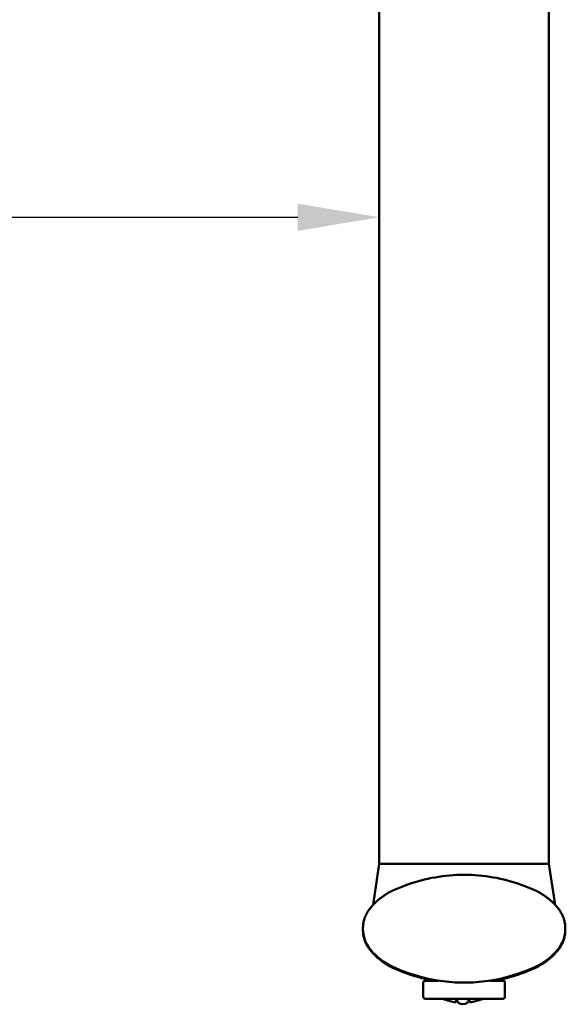
# Model space of a CAD drawing. Units: millimetres. Extents: x 0 to 4200, y 0 to 2970.
# Drawn here: x 1511 to 1678, y 1798 to 2099 of the extents above; entities that cross this region are included whole.
import ezdxf

# ---------------------------------------------------------------- set-up
doc = ezdxf.new("R2010")
doc.units = ezdxf.units.MM
doc.header["$LTSCALE"] = 10
doc.layers.add('Dimensions(ISO)', color=1, linetype='Continuous', lineweight=25, true_color=0xff0000)
doc.layers.add('Visible Edges(ISO)', color=7, linetype='Continuous', lineweight=50, true_color=0x262659)
doc.styles.add('Ropox', font='arial.ttf')
doc.dimstyles.new('Ropox', dxfattribs={"dimscale": 10, "dimtxt": 3.5, "dimasz": 2.5, "dimexe": 3.175, "dimexo": 1, "dimgap": 0.762, "dimtad": 1, "dimdec": 1, "dimlfac": 0.1, "dimtxsty": 'Ropox', "dimcen": 0.09, "dimdle": 10, "dimclrd": 1, "dimclre": 1, "dimclrt": 1, "dimadec": 1, "dimazin": 2, "dimtfac": 1, "dimtmove": 0, "dimatfit": 3, "dimfxl": 1, "dimtolj": 1, "dimtzin": 0, "dimlwd": 25, "dimlwe": 25, "dimarcsym": 0})

# ---------------------------------------------------------------- blocks, each defined once
blk = doc.blocks.new('*D8')
at = {"layer": 'Defpoints', "color": 0, "linetype": 'Continuous', "transparency": 16777216}
for p in [(525.28, 2039), (1621.28, 2039), (1621.28, 2039)]:
    blk.add_point(p, dxfattribs=at)
at = {"layer": 'Dimensions(ISO)', "color": 1, "linetype": 'Continuous', "lineweight": 25, "transparency": 16777216}
blk.add_line((550.28, 2039), (1596.28, 2039), dxfattribs=at)
at = {"layer": 'Dimensions(ISO)', "color": 1, "linetype": 'Continuous', "transparency": 16777216}
for points in [[(550.28, 2043.17), (550.28, 2034.84), (525.28, 2039)], [(1596.28, 2043.17), (1596.28, 2034.84), (1621.28, 2039)]]:
    blk.add_solid(points, dxfattribs=at)
at = {"layer": 'Dimensions(ISO)', "color": 1, "linetype": 'Continuous', "lineweight": 25, "transparency": 16777216, "insert": (983.75, 2088.69), "char_height": 35, "attachment_point": 1, "style": 'Ropox'}
blk.add_mtext('\\A1;109,6cm', dxfattribs=at)

msp = doc.modelspace()

# ---------------------------------------------------------------- linework, layer by layer
at = {"layer": 'Visible Edges(ISO)'}
for p, q in [((1621.28, 1840.99), (1621.28, 2279.59)), ((1673.28, 1840.99), (1673.28, 2279.59)), ((1619.43, 1828.51), (1621.28, 1840.99)), ((1673.28, 1840.99), (1675.13, 1828.51)), ((1616.28, 1821.17), (1616.28, 1821.17)), ((1616.28, 1820.92), (1616.28, 1821.17)), ((1616.28, 1820.92), (1616.28, 1820.92)), ((1678.28, 1821.17), (1678.28, 1821.17)), ((1678.28, 1820.92), (1678.28, 1821.17)), ((1678.28, 1820.92), (1678.28, 1820.92)), ((1634.78, 1804.75), (1634.78, 1800.25)), ((1635.28, 1805.84), (1635.28, 1805.84)), ((1659.28, 1805.84), (1659.28, 1805.84)), ((1659.78, 1804.75), (1659.78, 1800.25)), ((1644.88, 1799.74), (1644.88, 1798.65)), ((1648.88, 1799.74), (1648.88, 1798.65))]:
    msp.add_line(p, q, dxfattribs=at)
for centre, radius, start, end in [((1626.28, 1821.17), 10, 180, 219.8193), ((1626.28, 1821.17), 10, 180, 219.8193), ((1668.28, 1820.92), 10, 320.1807, 360), ((1668.28, 1820.92), 10, 320.1807, 360), ((1633.96, 1827.32), 20, 219.8193, 245.4033), ((1633.96, 1827.32), 20, 219.8193, 245.4033), ((1660.6, 1827.57), 20, 294.5967, 320.1807), ((1660.6, 1827.57), 20, 294.5967, 320.1807), ((1646.88, 1815.02), 16.5, 247.818, 263.0379), ((1646.88, 1800.02), 2, 188.0368, 351.9614), ((1646.88, 1815.02), 16.5, 276.9621, 292.18)]:
    msp.add_arc(centre, radius, start, end, dxfattribs=at)
for centre, major_axis, ratio, start_param, end_param in [((1921.28, 1840.99), (-300, 0), 0.000451, 6.091853, 6.283118), ((1921.28, 1840.99), (-300, 0), 0.000451, 6.091853, 6.283118), ((1724.93, 1841.01), (-100, 0), 0.000451, 5.838864, 6.091853), ((1724.93, 1841.01), (-100, 0), 0.000451, 5.838864, 6.091853), ((1647.28, 1841.02), (-14, 0), 0.000451, 3.585913, 5.838864), ((1647.28, 1841.02), (14, 0), 0.000451, 0.444322, 2.697273), ((1569.63, 1841.01), (100, 0), 0.000451, 0.191332, 0.444321), ((1569.63, 1841.01), (100, 0), 0.000451, 0.191332, 0.444321), ((1373.28, 1840.99), (300, 0), 0.000451, 0.000067, 0.191332), ((1373.28, 1840.99), (300, 0), 0.000451, 0.000067, 0.191332), ((1626.28, 1820.92), (-10, 0), 1, 0, 0.694978), ((1626.28, 1820.92), (-10, 0), 1, 0, 0.694978), ((1668.28, 1821.17), (10, 0), 1, 5.588208, 6.283185), ((1668.28, 1821.17), (10, 0), 1, 5.588208, 6.283185), ((1633.96, 1827.57), (-18.19, 8.32), 1, 1.124271, 1.570796), ((1633.96, 1827.57), (-18.19, 8.32), 1, 1.124271, 1.570796), ((1660.6, 1827.32), (18.19, 8.32), 1, 4.712389, 5.158914), ((1660.6, 1827.32), (18.19, 8.32), 1, 4.712389, 5.158914), ((1647.28, 1856.67), (-52, 0), 1, 1.141503, 2.00009), ((1647.28, 1856.67), (-52, 0), 1, 1.141503, 2.000091), ((1647.28, 1856.42), (52, 0), 1, 4.283096, 4.532966), ((1647.28, 1856.42), (52, 0), 1, 4.283096, 4.532966), ((1647.28, 1856.42), (52, 0), 1, 4.891813, 5.141683), ((1647.28, 1856.42), (52, 0), 1, 4.891813, 5.141683), ((1647.28, 1856.43), (-52, 0), 1, 1.377284, 1.392683), ((1647.28, 1856.43), (52, 0), 1, 4.518876, 4.534578), ((1647.28, 1856.43), (52, 0), 1, 4.890201, 4.905903), ((1647.28, 1856.43), (-52, 0), 1, 1.748911, 1.76431)]:
    msp.add_ellipse(centre, major_axis=major_axis, ratio=ratio, start_param=start_param, end_param=end_param, dxfattribs=at)
for points, knots in [([(1625.64, 1832.95), (1628.34, 1834.19), (1631.16, 1835.19), (1636.91, 1836.71), (1639.86, 1837.22), (1645.79, 1837.73), (1648.78, 1837.73), (1654.71, 1837.22), (1657.65, 1836.71), (1663.41, 1835.19), (1666.22, 1834.19), (1668.93, 1832.95)], [4.2830953, 4.2830953, 4.2830953, 4.2830953, 4.4548128, 4.4548128, 4.6265302, 4.6265302, 4.7982477, 4.7982477, 4.9699652, 4.9699652, 5.1416827, 5.1416827, 5.1416827, 5.1416827]), ([(1618.6, 1827.57), (1618.98, 1828.03), (1619.38, 1828.47), (1620.22, 1829.31), (1620.66, 1829.71), (1621.58, 1830.48), (1622.05, 1830.84), (1623.03, 1831.52), (1623.53, 1831.84), (1624.57, 1832.43), (1625.1, 1832.7), (1625.64, 1832.95)], [3.8365702, 3.8365702, 3.8365702, 3.8365702, 3.9258752, 3.9258752, 4.0151802, 4.0151802, 4.1044852, 4.1044852, 4.1937903, 4.1937903, 4.2830953, 4.2830953, 4.2830953, 4.2830953]), ([(1668.93, 1832.95), (1669.47, 1832.7), (1670, 1832.43), (1671.03, 1831.84), (1671.54, 1831.52), (1672.51, 1830.84), (1672.99, 1830.48), (1673.9, 1829.71), (1674.34, 1829.31), (1675.18, 1828.47), (1675.58, 1828.03), (1675.96, 1827.57)], [5.1416827, 5.1416827, 5.1416827, 5.1416827, 5.2309877, 5.2309877, 5.3202927, 5.3202927, 5.4095978, 5.4095978, 5.4989028, 5.4989028, 5.5882078, 5.5882078, 5.5882078, 5.5882078]), ([(1616.28, 1821.17), (1616.28, 1821.63), (1616.31, 1822.09), (1616.44, 1823.01), (1616.54, 1823.47), (1616.79, 1824.36), (1616.95, 1824.79), (1617.33, 1825.64), (1617.54, 1826.05), (1618.03, 1826.84), (1618.3, 1827.22), (1618.6, 1827.57)], [3.1415931, 3.1415931, 3.1415931, 3.1415931, 3.2805885, 3.2805885, 3.4195839, 3.4195839, 3.5585794, 3.5585794, 3.6975748, 3.6975748, 3.8365702, 3.8365702, 3.8365702, 3.8365702]), ([(1675.96, 1827.57), (1676.26, 1827.22), (1676.53, 1826.84), (1677.02, 1826.05), (1677.24, 1825.64), (1677.61, 1824.79), (1677.77, 1824.36), (1678.02, 1823.47), (1678.12, 1823.01), (1678.25, 1822.09), (1678.28, 1821.63), (1678.28, 1821.17)], [5.5882078, 5.5882078, 5.5882078, 5.5882078, 5.7272034, 5.7272034, 5.866199, 5.866199, 6.0051946, 6.0051946, 6.1441902, 6.1441902, 6.2831858, 6.2831858, 6.2831858, 6.2831858]), ([(1616.28, 1820.92), (1616.28, 1820.45), (1616.31, 1819.99), (1616.44, 1819.07), (1616.54, 1818.62), (1616.79, 1817.73), (1616.95, 1817.29), (1617.33, 1816.44), (1617.54, 1816.03), (1618.03, 1815.25), (1618.3, 1814.87), (1618.6, 1814.51)], [6.2831848, 6.2831848, 6.2831848, 6.2831848, 6.4221804, 6.4221804, 6.561176, 6.561176, 6.7001716, 6.7001716, 6.8391672, 6.8391672, 6.9781628, 6.9781628, 6.9781628, 6.9781628]), ([(1675.96, 1814.51), (1676.26, 1814.87), (1676.53, 1815.25), (1677.02, 1816.03), (1677.24, 1816.44), (1677.61, 1817.29), (1677.77, 1817.73), (1678.02, 1818.62), (1678.12, 1819.07), (1678.25, 1819.99), (1678.28, 1820.45), (1678.28, 1820.92)], [2.4466151, 2.4466151, 2.4466151, 2.4466151, 2.5856106, 2.5856106, 2.724606, 2.724606, 2.8636014, 2.8636014, 3.0025968, 3.0025968, 3.1415922, 3.1415922, 3.1415922, 3.1415922]), ([(1618.6, 1814.51), (1618.98, 1814.06), (1619.38, 1813.62), (1620.22, 1812.77), (1620.66, 1812.37), (1621.58, 1811.61), (1622.05, 1811.24), (1623.03, 1810.56), (1623.53, 1810.25), (1624.57, 1809.66), (1625.1, 1809.38), (1625.64, 1809.14)], [0.6949775, 0.6949775, 0.6949775, 0.6949775, 0.7842825, 0.7842825, 0.8735876, 0.8735876, 0.9628926, 0.9628926, 1.0521976, 1.0521976, 1.1415026, 1.1415026, 1.1415026, 1.1415026]), ([(1668.93, 1809.14), (1669.47, 1809.38), (1670, 1809.66), (1671.03, 1810.25), (1671.54, 1810.56), (1672.51, 1811.24), (1672.99, 1811.61), (1673.9, 1812.37), (1674.34, 1812.77), (1675.18, 1813.62), (1675.58, 1814.06), (1675.96, 1814.51)], [2.00009, 2.00009, 2.00009, 2.00009, 2.0893951, 2.0893951, 2.1787001, 2.1787001, 2.2680051, 2.2680051, 2.3573101, 2.3573101, 2.4466152, 2.4466152, 2.4466152, 2.4466152]), ([(1625.64, 1809.14), (1628.34, 1807.9), (1631.16, 1806.89), (1635.34, 1805.79), (1636.67, 1805.5), (1638, 1805.25)], [1.1415026, 1.1415026, 1.1415026, 1.1415026, 1.3132201, 1.3132201, 1.3912759, 1.3912759, 1.3912759, 1.3912759]), ([(1656.57, 1805.25), (1657.9, 1805.5), (1659.22, 1805.79), (1663.41, 1806.89), (1666.22, 1807.9), (1668.93, 1809.14)], [1.7503168, 1.7503168, 1.7503168, 1.7503168, 1.8283726, 1.8283726, 2.00009, 2.00009, 2.00009, 2.00009]), ([(1634.78, 1804.75), (1634.78, 1804.76), (1634.78, 1804.77), (1634.78, 1804.81), (1634.79, 1804.83), (1634.81, 1804.91), (1634.83, 1804.96), (1634.88, 1805.05), (1634.92, 1805.1), (1635, 1805.17), (1635.04, 1805.19), (1635.12, 1805.22), (1635.14, 1805.23), (1635.18, 1805.24), (1635.18, 1805.24), (1635.2, 1805.24), (1635.21, 1805.25), (1635.23, 1805.25), (1635.23, 1805.25), (1635.24, 1805.25), (1635.24, 1805.25), (1635.25, 1805.25), (1635.25, 1805.25), (1635.26, 1805.25), (1635.26, 1805.25), (1635.27, 1805.25), (1635.27, 1805.25), (1635.28, 1805.25), (1635.29, 1805.25), (1635.32, 1805.25), (1635.35, 1805.25), (1635.57, 1805.25), (1635.89, 1805.25), (1636.89, 1805.25), (1637.62, 1805.25), (1638.8, 1805.25), (1639.12, 1805.25), (1639.46, 1805.25)], [0, 0, 0, 0, 0.00275, 0.00275, 0.011025, 0.011025, 0.027165, 0.027165, 0.043091, 0.043091, 0.059018, 0.059018, 0.06676, 0.06676, 0.069695, 0.069695, 0.072842, 0.072842, 0.074457, 0.074457, 0.076881, 0.076881, 0.07969, 0.07969, 0.084657, 0.084657, 0.096981, 0.096981, 0.133914, 0.133914, 0.24481, 0.24481, 0.580475, 0.580475, 0.96556, 0.96556, 1.098963, 1.098963, 1.098963, 1.098963]), ([(1635.28, 1805.84), (1635.28, 1805.84), (1635.33, 1805.82), (1635.53, 1805.78), (1635.69, 1805.74), (1636.04, 1805.66), (1636.27, 1805.61), (1636.76, 1805.51), (1637.03, 1805.45), (1637.28, 1805.4)], [0, 0, 0, 0, 0.0752971, 0.0752971, 0.1505942, 0.1505942, 0.2276812, 0.2276812, 0.3047683, 0.3047683, 0.3047683, 0.3047683]), ([(1637.28, 1805.4), (1637.03, 1805.45), (1636.76, 1805.51), (1636.27, 1805.61), (1636.04, 1805.66), (1635.69, 1805.74), (1635.53, 1805.78), (1635.33, 1805.82), (1635.28, 1805.84), (1635.28, 1805.84)], [-0.3047683, -0.3047683, -0.3047683, -0.3047683, -0.2276812, -0.2276812, -0.1505942, -0.1505942, -0.0752971, -0.0752971, 0, 0, 0, 0]), ([(1655.11, 1805.25), (1655.31, 1805.25), (1655.51, 1805.25), (1656.61, 1805.25), (1657.39, 1805.25), (1658.55, 1805.25), (1658.95, 1805.25), (1659.19, 1805.25), (1659.23, 1805.25), (1659.26, 1805.25), (1659.27, 1805.25), (1659.28, 1805.25), (1659.29, 1805.25), (1659.3, 1805.25), (1659.3, 1805.25), (1659.32, 1805.25), (1659.32, 1805.25), (1659.33, 1805.25), (1659.34, 1805.25), (1659.36, 1805.24), (1659.37, 1805.24), (1659.39, 1805.24), (1659.4, 1805.24), (1659.43, 1805.23), (1659.46, 1805.22), (1659.52, 1805.19), (1659.56, 1805.17), (1659.63, 1805.11), (1659.67, 1805.07), (1659.73, 1804.98), (1659.75, 1804.93), (1659.78, 1804.84), (1659.78, 1804.79), (1659.78, 1804.75)], [2.796161, 2.796161, 2.796161, 2.796161, 2.877464, 2.877464, 3.259855, 3.259855, 3.642288, 3.642288, 3.73735, 3.73735, 3.783226, 3.783226, 3.80554, 3.80554, 3.817614, 3.817614, 3.820156, 3.820156, 3.82317, 3.82317, 3.825648, 3.825648, 3.8295, 3.8295, 3.836845, 3.836845, 3.849943, 3.849943, 3.865692, 3.865692, 3.881619, 3.881619, 3.89487, 3.89487, 3.89487, 3.89487]), ([(1659.28, 1805.84), (1659.28, 1805.84), (1659.23, 1805.82), (1659.03, 1805.78), (1658.88, 1805.74), (1658.52, 1805.66), (1658.3, 1805.61), (1657.8, 1805.51), (1657.53, 1805.45), (1657.28, 1805.4)], [0.6085214, 0.6085214, 0.6085214, 0.6085214, 0.6838185, 0.6838185, 0.7591156, 0.7591156, 0.8362027, 0.8362027, 0.9132898, 0.9132898, 0.9132898, 0.9132898]), ([(1657.28, 1805.4), (1657.53, 1805.45), (1657.8, 1805.51), (1658.3, 1805.61), (1658.52, 1805.66), (1658.88, 1805.74), (1659.03, 1805.78), (1659.23, 1805.82), (1659.28, 1805.84), (1659.28, 1805.84)], [0.3037529, 0.3037529, 0.3037529, 0.3037529, 0.3808399, 0.3808399, 0.457927, 0.457927, 0.5332241, 0.5332241, 0.6085212, 0.6085212, 0.6085212, 0.6085212]), ([(1659.78, 1800.25), (1659.78, 1800.24), (1659.78, 1800.23), (1659.78, 1800.2), (1659.78, 1800.17), (1659.76, 1800.09), (1659.74, 1800.04), (1659.68, 1799.95), (1659.65, 1799.9), (1659.57, 1799.84), (1659.52, 1799.81), (1659.45, 1799.78), (1659.42, 1799.77), (1659.39, 1799.76), (1659.38, 1799.76), (1659.36, 1799.76), (1659.35, 1799.75), (1659.34, 1799.75), (1659.33, 1799.75), (1659.32, 1799.75), (1659.32, 1799.75), (1659.31, 1799.75), (1659.31, 1799.75), (1659.3, 1799.75), (1659.3, 1799.75), (1659.29, 1799.75), (1659.29, 1799.75), (1659.28, 1799.75), (1659.28, 1799.75), (1659.25, 1799.75), (1659.21, 1799.75), (1658.99, 1799.75), (1658.67, 1799.75), (1657.67, 1799.75), (1656.94, 1799.75), (1655.2, 1799.75), (1654.17, 1799.75), (1651.94, 1799.75), (1650.7, 1799.74), (1648.2, 1799.74), (1646.89, 1799.74), (1644.37, 1799.74), (1643.12, 1799.75), (1640.83, 1799.75), (1639.77, 1799.75), (1637.95, 1799.75), (1637.18, 1799.75), (1636.02, 1799.75), (1635.61, 1799.75), (1635.37, 1799.75), (1635.33, 1799.75), (1635.3, 1799.75), (1635.29, 1799.75), (1635.28, 1799.75), (1635.28, 1799.75), (1635.27, 1799.75), (1635.26, 1799.75), (1635.24, 1799.75), (1635.24, 1799.75), (1635.23, 1799.75), (1635.22, 1799.75), (1635.2, 1799.76), (1635.2, 1799.76), (1635.18, 1799.76), (1635.17, 1799.76), (1635.13, 1799.77), (1635.11, 1799.78), (1635.04, 1799.81), (1635.01, 1799.83), (1634.93, 1799.89), (1634.89, 1799.93), (1634.84, 1800.02), (1634.81, 1800.07), (1634.79, 1800.16), (1634.78, 1800.21), (1634.78, 1800.25)], [0, 0, 0, 0, 0.00275, 0.00275, 0.011025, 0.011025, 0.027165, 0.027165, 0.043091, 0.043091, 0.059018, 0.059018, 0.06676, 0.06676, 0.069695, 0.069695, 0.072842, 0.072842, 0.074457, 0.074457, 0.076881, 0.076881, 0.07969, 0.07969, 0.084657, 0.084657, 0.096981, 0.096981, 0.133914, 0.133914, 0.24481, 0.24481, 0.580475, 0.580475, 0.96556, 0.96556, 1.347929, 1.347929, 1.730325, 1.730325, 2.112705, 2.112705, 2.495084, 2.495084, 2.877464, 2.877464, 3.259855, 3.259855, 3.642288, 3.642288, 3.73735, 3.73735, 3.783226, 3.783226, 3.80554, 3.80554, 3.817614, 3.817614, 3.820156, 3.820156, 3.82317, 3.82317, 3.825648, 3.825648, 3.8295, 3.8295, 3.836845, 3.836845, 3.849943, 3.849943, 3.865692, 3.865692, 3.881619, 3.881619, 3.89487, 3.89487, 3.89487, 3.89487])]:
    msp.add_open_spline(points, degree=3, knots=knots, dxfattribs=at)

# ---------------------------------------------------------------- dimensions: what is measured, and where the dimension line sits
at = {"layer": 'Dimensions(ISO)', "color": 1, "linetype": 'Continuous', "lineweight": 25, "true_color": 0xff0000}
dim = msp.add_linear_dim(base=(1621.28, 2039), p1=(525.28, 2039), p2=(1621.28, 2039), text='<>cm', dimstyle='Ropox', override={"dimgap": 0.762, "dimdec": 1, "dimlfac": 0.1, "dimse1": 1, "dimse2": 1, "dimtol": 0, "dimlim": 0, "dimtp": 0, "dimtm": 0, "dimtdec": 2, "dimtofl": 0, "dimatfit": 1}, dxfattribs=at)
dim.commit()
dim.dimension.update_dxf_attribs({"geometry": '*D8', "text_midpoint": (1073.28, 2039), "dimtype": 160})

doc.saveas('drawing.dxf')
